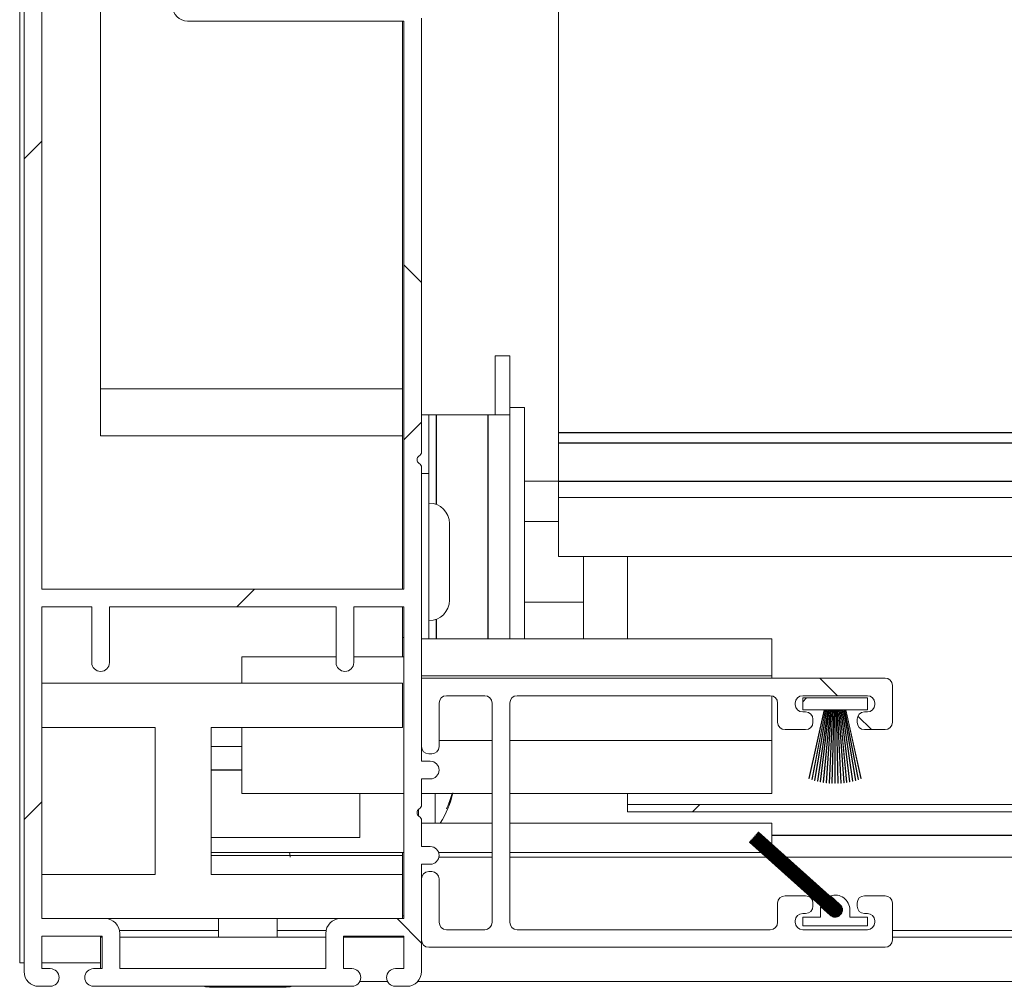
# Model space of a CAD drawing. Units: millimetres. Extents: x 0 to 614, y 0 to 420.
# Drawn here: x 188 to 194, y 371 to 377 of the extents above; entities that cross this region are included whole.
import ezdxf

# ---------------------------------------------------------------- set-up
doc = ezdxf.new("R2010")
doc.units = ezdxf.units.MM
doc.linetypes.add('SLD-Plná', pattern=[0])
doc.layers.add('OBRYS', color=7, linetype='SLD-Plná', lineweight=15)
doc.layers.add('SRAFY', color=2, linetype='Continuous')

msp = doc.modelspace()

# ---------------------------------------------------------------- hatches: boundary and pattern name
at = {"layer": 'SRAFY'}
h = msp.add_hatch(dxfattribs=at)
h.set_pattern_fill('ANSI38', color=256, style=0)
edge = h.paths.add_edge_path(flags=0)
edge.add_arc((190.2585, 370.7199), 0.1, 270, 360)
edge.add_line((190.3585, 370.7199), (190.3585, 371.4499))
edge.add_line((190.3585, 371.4499), (190.4185, 371.4499))
edge.add_arc((190.4185, 371.5099), 0.06, 270, 450)
edge.add_line((190.4185, 371.5699), (190.3585, 371.5699))
edge.add_line((190.3585, 371.5699), (190.3585, 371.7479))
edge.add_arc((190.3285, 371.7479), 0.03, 0, 60)
edge.add_arc((190.3585, 371.7999), 0.03, 120, 240, ccw=False)
edge.add_arc((190.3285, 371.8518), 0.03, 300, 360)
edge.add_line((190.3585, 371.8518), (190.3585, 372.0299))
edge.add_line((190.3585, 372.0299), (190.4185, 372.0299))
edge.add_arc((190.4185, 372.0899), 0.06, 270, 450)
edge.add_line((190.4185, 372.1499), (190.3585, 372.1499))
edge.add_line((190.3585, 372.1499), (190.3585, 374.1479))
edge.add_arc((190.3285, 374.1479), 0.03, 0, 60)
edge.add_arc((190.3585, 374.1999), 0.03, 120, 240, ccw=False)
edge.add_arc((190.3285, 374.2518), 0.03, 300, 360)
edge.add_line((190.3585, 374.2518), (190.3585, 377.1999))
edge.add_arc((190.2585, 377.1999), 0.1, 0, 90)
edge.add_line((190.2585, 377.2999), (189.4605, 377.2999))
edge.add_arc((189.4605, 377.2699), 0.03, 90, 150)
edge.add_arc((189.4085, 377.2999), 0.03, 210, 330, ccw=False)
edge.add_arc((189.3566, 377.2699), 0.03, 30, 90)
edge.add_line((189.3566, 377.2999), (188.7885, 377.2999))
edge.add_line((188.7885, 377.2999), (188.7885, 378.0979))
edge.add_arc((188.7585, 378.0979), 0.03, 0, 60)
edge.add_arc((188.7885, 378.1499), 0.03, 120, 240, ccw=False)
edge.add_arc((188.7585, 378.2018), 0.03, 300, 360)
edge.add_line((188.7885, 378.2018), (188.7885, 378.9999))
edge.add_arc((188.6885, 378.9999), 0.1, 0, 90)
edge.add_line((188.6885, 379.0999), (187.7585, 379.0999))
edge.add_arc((187.7585, 378.9999), 0.1, 90, 180)
edge.add_line((187.6585, 378.9999), (187.6585, 370.7199))
edge.add_arc((187.7585, 370.7199), 0.1, 180, 270)
edge.add_line((187.7585, 370.6199), (187.836, 370.6199))
edge.add_arc((187.836, 370.6799), 0.06, 270, 450)
edge.add_line((187.836, 370.7399), (187.7785, 370.7399))
edge.add_line((187.7785, 370.7399), (187.7785, 370.9599))
edge.add_line((187.7785, 370.9599), (188.1885, 370.9599))
edge.add_line((188.1885, 370.9599), (188.1885, 370.7399))
edge.add_line((188.1885, 370.7399), (188.131, 370.7399))
edge.add_arc((188.131, 370.6799), 0.06, 90, 270)
edge.add_line((188.131, 370.6199), (189.886, 370.6199))
edge.add_arc((189.886, 370.6799), 0.06, 270, 450)
edge.add_line((189.886, 370.7399), (189.8285, 370.7399))
edge.add_line((189.8285, 370.7399), (189.8285, 370.9599))
edge.add_line((189.8285, 370.9599), (190.2385, 370.9599))
edge.add_line((190.2385, 370.9599), (190.2385, 370.7399))
edge.add_line((190.2385, 370.7399), (190.181, 370.7399))
edge.add_arc((190.181, 370.6799), 0.06, 90, 270)
edge.add_line((190.181, 370.6199), (190.2585, 370.6199))
edge = h.paths.add_edge_path(flags=0)
edge.add_line((189.7785, 373.1999), (189.7785, 372.8199))
edge.add_arc((189.8385, 372.8199), 0.06, 180, 360)
edge.add_line((189.8985, 372.8199), (189.8985, 373.1999))
edge.add_line((189.8985, 373.1999), (190.2385, 373.1999))
edge.add_line((190.2385, 373.1999), (190.2385, 371.0799))
edge.add_line((190.2385, 371.0799), (189.8085, 371.0799))
edge.add_arc((189.8085, 370.9799), 0.1, 90, 180)
edge.add_line((189.7085, 370.9799), (189.7085, 370.7399))
edge.add_line((189.7085, 370.7399), (188.3085, 370.7399))
edge.add_line((188.3085, 370.7399), (188.3085, 370.9799))
edge.add_arc((188.2085, 370.9799), 0.1, 0, 90)
edge.add_line((188.2085, 371.0799), (187.7785, 371.0799))
edge.add_line((187.7785, 371.0799), (187.7785, 373.1999))
edge.add_line((187.7785, 373.1999), (188.1185, 373.1999))
edge.add_line((188.1185, 373.1999), (188.1185, 372.8199))
edge.add_arc((188.1785, 372.8199), 0.06, 180, 360)
edge.add_line((188.2385, 372.8199), (188.2385, 373.1999))
edge.add_line((188.2385, 373.1999), (189.7785, 373.1999))
edge = h.paths.add_edge_path(flags=0)
edge.add_line((188.7685, 377.1799), (190.2385, 377.1799))
edge.add_line((190.2385, 377.1799), (190.2385, 373.3199))
edge.add_line((190.2385, 373.3199), (187.7785, 373.3199))
edge.add_line((187.7785, 373.3199), (187.7785, 378.9799))
edge.add_line((187.7785, 378.9799), (188.6685, 378.9799))
edge.add_line((188.6685, 378.9799), (188.6685, 377.2799))
edge.add_arc((188.7685, 377.2799), 0.1, 180, 270)
h = msp.add_hatch(dxfattribs=at)
h.set_pattern_fill('ANSI34', color=256, angle=90, style=0)
edge = h.paths.add_edge_path(flags=0)
edge.add_line((193.0185, 372.4149), (193.0185, 372.4349))
edge.add_arc((192.9685, 372.4349), 0.05, 0, 90)
edge.add_line((192.9685, 372.4849), (192.9485, 372.4849))
edge.add_arc((192.9485, 372.5349), 0.05, 180, 270, ccw=False)
edge.add_line((192.8985, 372.5349), (192.8985, 372.5449))
edge.add_arc((192.9485, 372.5449), 0.05, 90, 180, ccw=False)
edge.add_line((192.9485, 372.5949), (193.3885, 372.5949))
edge.add_arc((193.3885, 372.5449), 0.05, 0, 90, ccw=False)
edge.add_line((193.4385, 372.5449), (193.4385, 372.5349))
edge.add_arc((193.3885, 372.5349), 0.05, 270, 360, ccw=False)
edge.add_line((193.3885, 372.4849), (193.3685, 372.4849))
edge.add_arc((193.3685, 372.4349), 0.05, 90, 180)
edge.add_line((193.3185, 372.4349), (193.3185, 372.4149))
edge.add_arc((193.3685, 372.4149), 0.05, 180, 270)
edge.add_line((193.3685, 372.3649), (193.5085, 372.3649))
edge.add_arc((193.5085, 372.4149), 0.05, 270, 360)
edge.add_line((193.5585, 372.4149), (193.5585, 372.6649))
edge.add_arc((193.5085, 372.6649), 0.05, 0, 90)
edge.add_line((193.5085, 372.7149), (190.3585, 372.7149))
edge.add_line((190.3585, 372.7149), (190.3585, 372.2499))
edge.add_arc((190.4085, 372.2499), 0.05, 180, 270)
edge.add_line((190.4085, 372.1999), (190.4285, 372.1999))
edge.add_arc((190.4285, 372.2499), 0.05, 270, 360)
edge.add_line((190.4785, 372.2499), (190.4785, 372.5449))
edge.add_arc((190.5285, 372.5449), 0.05, 90, 180, ccw=False)
edge.add_line((190.5285, 372.5949), (190.7885, 372.5949))
edge.add_arc((190.7885, 372.5449), 0.05, 0, 90, ccw=False)
edge.add_line((190.8385, 372.5449), (190.8385, 371.0549))
edge.add_arc((190.7885, 371.0549), 0.05, 270, 360, ccw=False)
edge.add_line((190.7885, 371.0049), (190.5285, 371.0049))
edge.add_arc((190.5285, 371.0549), 0.05, 180, 270, ccw=False)
edge.add_line((190.4785, 371.0549), (190.4785, 371.3499))
edge.add_arc((190.4285, 371.3499), 0.05, 0, 90)
edge.add_line((190.4285, 371.3999), (190.4085, 371.3999))
edge.add_arc((190.4085, 371.3499), 0.05, 90, 180)
edge.add_line((190.3585, 371.3499), (190.3585, 370.9349))
edge.add_arc((190.4085, 370.9349), 0.05, 180, 270)
edge.add_line((190.4085, 370.8849), (193.5085, 370.8849))
edge.add_arc((193.5085, 370.9349), 0.05, 270, 360)
edge.add_line((193.5585, 370.9349), (193.5585, 371.1849))
edge.add_arc((193.5085, 371.1849), 0.05, 0, 90)
edge.add_line((193.5085, 371.2349), (193.3685, 371.2349))
edge.add_arc((193.3685, 371.1849), 0.05, 90, 180)
edge.add_line((193.3185, 371.1849), (193.3185, 371.1649))
edge.add_arc((193.3685, 371.1649), 0.05, 180, 270)
edge.add_line((193.3685, 371.1149), (193.3885, 371.1149))
edge.add_arc((193.3885, 371.0649), 0.05, 0, 90, ccw=False)
edge.add_line((193.4385, 371.0649), (193.4385, 371.0549))
edge.add_arc((193.3885, 371.0549), 0.05, 270, 360, ccw=False)
edge.add_line((193.3885, 371.0049), (192.9485, 371.0049))
edge.add_arc((192.9485, 371.0549), 0.05, 180, 270, ccw=False)
edge.add_line((192.8985, 371.0549), (192.8985, 371.0649))
edge.add_arc((192.9485, 371.0649), 0.05, 90, 180, ccw=False)
edge.add_line((192.9485, 371.1149), (192.9685, 371.1149))
edge.add_arc((192.9685, 371.1649), 0.05, 270, 360)
edge.add_line((193.0185, 371.1649), (193.0185, 371.1849))
edge.add_arc((192.9685, 371.1849), 0.05, 0, 90)
edge.add_line((192.9685, 371.2349), (192.8285, 371.2349))
edge.add_arc((192.8285, 371.1849), 0.05, 90, 180)
edge.add_line((192.7785, 371.1849), (192.7785, 371.0549))
edge.add_arc((192.7285, 371.0549), 0.05, 270, 360, ccw=False)
edge.add_line((192.7285, 371.0049), (191.0085, 371.0049))
edge.add_arc((191.0085, 371.0549), 0.05, 180, 270, ccw=False)
edge.add_line((190.9585, 371.0549), (190.9585, 372.5449))
edge.add_arc((191.0085, 372.5449), 0.05, 90, 180, ccw=False)
edge.add_line((191.0085, 372.5949), (192.7285, 372.5949))
edge.add_arc((192.7285, 372.5449), 0.05, 0, 90, ccw=False)
edge.add_line((192.7785, 372.5449), (192.7785, 372.4149))
edge.add_arc((192.8285, 372.4149), 0.05, 180, 270)
edge.add_line((192.8285, 372.3649), (192.9685, 372.3649))
edge.add_arc((192.9685, 372.4149), 0.05, 270, 360)
h = msp.add_hatch(dxfattribs=at)
h.set_pattern_fill('ANSI31', color=256, style=0)
h.paths.add_polyline_path([(193.1875, 372.0002), (193.1895, 372.0003), (193.1777, 372.4999), (193.1838, 372.4999), (193.2075, 372.0014), (193.2095, 372.0015), (193.1858, 372.4999), (193.1919, 372.4999), (193.2274, 372.0034), (193.2294, 372.0035), (193.1939, 372.4999), (193.2, 372.4999), (193.2472, 372.0062), (193.2492, 372.0064), (193.202, 372.4999), (193.2082, 372.4999), (193.2669, 372.0097), (193.2689, 372.01), (193.2102, 372.4999), (193.2163, 372.4999), (193.2864, 372.0141), (193.2884, 372.0143), (193.2183, 372.4999), (193.2254, 372.4999), (193.3067, 372.0193), (193.3087, 372.0197), (193.2275, 372.4999), (193.2326, 372.4999), (193.3248, 372.0251), (193.3268, 372.0254), (193.2346, 372.4999), (193.2407, 372.4999), (193.3437, 372.0317), (193.3457, 372.0321), (193.2427, 372.4999), (193.3885, 372.4999), (193.3885, 372.5799), (192.9485, 372.5799), (192.9485, 372.4999), (193.0943, 372.4999), (192.9914, 372.0321), (192.9934, 372.0317), (193.0964, 372.4999), (193.1025, 372.4999), (193.0103, 372.0254), (193.0122, 372.0251), (193.1045, 372.4999), (193.1096, 372.4999), (193.0284, 372.0197), (193.0303, 372.0193), (193.1116, 372.4999), (193.1187, 372.4999), (193.0487, 372.0143), (193.0507, 372.0141), (193.1208, 372.4999), (193.1269, 372.4999), (193.0682, 372.01), (193.0702, 372.0097), (193.1289, 372.4999), (193.135, 372.4999), (193.0879, 372.0064), (193.0899, 372.0062), (193.137, 372.4999), (193.1431, 372.4999), (193.1077, 372.0035), (193.1097, 372.0034), (193.1451, 372.4999), (193.1513, 372.4999), (193.1276, 372.0015), (193.1296, 372.0014), (193.1533, 372.4999), (193.1594, 372.4999), (193.1475, 372.0003), (193.1495, 372.0002), (193.1614, 372.4999), (193.1675, 372.4999), (193.1675, 371.9999), (193.1695, 371.9999), (193.1695, 372.4999), (193.1757, 372.4999)], flags=0)
h = msp.add_hatch(dxfattribs=at)
h.set_pattern_fill('ANSI31', color=256, style=0)
h.paths.add_polyline_path([(397.9985, 371.8549), (191.7585, 371.8549), (191.7585, 371.8049), (397.9985, 371.8049)], flags=0)
h = msp.add_hatch(dxfattribs=at)
h.set_pattern_fill('ANSI31', color=256, style=0)
edge = h.paths.add_edge_path(flags=0)
edge.add_line((192.6282, 371.6458), (192.6269, 371.6443))
edge.add_line((192.6269, 371.6443), (193.2136, 371.1183))
edge.add_arc((193.1685, 371.1399), 0.05, 330.83225, 334.38342, ccw=False)
edge.add_line((193.2122, 371.1155), (192.6249, 371.642))
edge.add_line((192.6249, 371.642), (192.6235, 371.6405))
edge.add_line((192.6235, 371.6405), (193.2112, 371.1137))
edge.add_arc((193.1685, 371.1399), 0.05, 325.01531, 328.49297, ccw=False)
edge.add_line((193.2095, 371.1112), (192.6215, 371.6383))
edge.add_line((192.6215, 371.6383), (192.6202, 371.6368))
edge.add_line((192.6202, 371.6368), (193.2083, 371.1096))
edge.add_arc((193.1685, 371.1399), 0.05, 319.2692, 322.71178, ccw=False)
edge.add_line((193.2064, 371.1072), (192.6182, 371.6346))
edge.add_line((192.6182, 371.6346), (192.6169, 371.6331))
edge.add_line((192.6169, 371.6331), (193.2051, 371.1058))
edge.add_arc((193.1685, 371.1399), 0.05, 313.53465, 316.97722, ccw=False)
edge.add_line((193.203, 371.1036), (192.6149, 371.6309))
edge.add_line((192.6149, 371.6309), (192.6135, 371.6294))
edge.add_line((192.6135, 371.6294), (193.2015, 371.1023))
edge.add_arc((193.1685, 371.1399), 0.05, 307.75345, 311.23111, ccw=False)
edge.add_line((193.1991, 371.1003), (192.6115, 371.6271))
edge.add_line((192.6115, 371.6271), (192.6102, 371.6257))
edge.add_line((192.6102, 371.6257), (193.1975, 371.0991))
edge.add_arc((193.1685, 371.1399), 0.05, 301.86301, 305.41418, ccw=False)
edge.add_line((193.1949, 371.0974), (192.6082, 371.6234))
edge.add_line((192.6082, 371.6234), (192.6069, 371.6219))
edge.add_line((192.6069, 371.6219), (193.1931, 371.0963))
edge.add_arc((193.1685, 371.1399), 0.05, 295.78953, 299.46029, ccw=False)
edge.add_line((193.1903, 371.0949), (192.6049, 371.6197))
edge.add_line((192.6049, 371.6197), (192.6035, 371.6182))
edge.add_line((192.6035, 371.6182), (193.1883, 371.0939))
edge.add_arc((193.1685, 371.1399), 0.05, 289.43781, 293.28862, ccw=False)
edge.add_line((193.1852, 371.0927), (192.6015, 371.616))
edge.add_line((192.6015, 371.616), (192.6002, 371.6145))
edge.add_line((192.6002, 371.6145), (193.183, 371.092))
edge.add_arc((193.1685, 371.1399), 0.05, 282.67267, 286.79096, ccw=False)
edge.add_line((193.1795, 371.0911), (192.5982, 371.6122))
edge.add_line((192.5982, 371.6122), (192.5968, 371.6108))
edge.add_line((192.5968, 371.6108), (193.177, 371.0906))
edge.add_arc((193.1685, 371.1399), 0.05, 275.27957, 279.80708, ccw=False)
edge.add_line((193.1731, 371.0901), (192.5948, 371.6085))
edge.add_line((192.5948, 371.6085), (192.5935, 371.607))
edge.add_line((192.5935, 371.607), (193.1703, 371.0899))
edge.add_arc((193.1685, 371.1399), 0.05, 266.86264, 272.06873, ccw=False)
edge.add_line((193.1658, 371.0899), (192.5915, 371.6048))
edge.add_line((192.5915, 371.6048), (192.5902, 371.6033))
edge.add_line((192.5902, 371.6033), (193.1625, 371.0902))
edge.add_arc((193.1685, 371.1399), 0.05, 256.48085, 263.03842, ccw=False)
edge.add_line((193.1568, 371.0913), (192.5882, 371.6011))
edge.add_line((192.5882, 371.6011), (192.5868, 371.5996))
edge.add_line((192.5868, 371.5996), (193.1524, 371.0925))
edge.add_arc((193.1685, 371.1399), 0.05, 228.12321, 251.19713, ccw=False)
edge.add_line((193.1351, 371.1026), (193.0707, 371.1605))
edge.add_arc((193.1685, 371.1399), 0.1, 168.12321, 180)
edge.add_line((193.0685, 371.1399), (193.0685, 371.0899))
edge.add_line((193.0685, 371.0899), (192.9485, 371.0899))
edge.add_line((192.9485, 371.0899), (192.9485, 371.0299))
edge.add_line((192.9485, 371.0299), (193.3885, 371.0299))
edge.add_line((193.3885, 371.0299), (193.3885, 371.0899))
edge.add_line((193.3885, 371.0899), (193.2685, 371.0899))
edge.add_line((193.2685, 371.0899), (193.2685, 371.1399))
edge.add_arc((193.1685, 371.1399), 0.1, 0, 108.12321)
edge.add_line((193.1374, 371.2349), (193.2019, 371.1771))
edge.add_arc((193.1685, 371.1399), 0.05, 25.04929, 48.12321, ccw=False)
edge.add_line((193.2138, 371.161), (192.6482, 371.6681))
edge.add_line((192.6482, 371.6681), (192.6469, 371.6666))
edge.add_line((192.6469, 371.6666), (193.2156, 371.1568))
edge.add_arc((193.1685, 371.1399), 0.05, 13.20801, 19.76558, ccw=False)
edge.add_line((193.2172, 371.1513), (192.6449, 371.6644))
edge.add_line((192.6449, 371.6644), (192.6436, 371.6629))
edge.add_line((192.6436, 371.6629), (193.2179, 371.148))
edge.add_arc((193.1685, 371.1399), 0.05, 4.17769, 9.38379, ccw=False)
edge.add_line((193.2184, 371.1435), (192.6416, 371.6606))
edge.add_line((192.6416, 371.6606), (192.6402, 371.6592))
edge.add_line((192.6402, 371.6592), (193.2185, 371.1407))
edge.add_arc((193.1685, 371.1399), 0.05, -3.56065, 0.96686, ccw=False)
edge.add_line((193.2184, 371.1368), (192.6382, 371.6569))
edge.add_line((192.6382, 371.6569), (192.6369, 371.6554))
edge.add_line((192.6369, 371.6554), (193.2182, 371.1343))
edge.add_arc((193.1685, 371.1399), 0.05, 349.45546, 353.57375, ccw=False)
edge.add_line((193.2177, 371.1307), (192.6349, 371.6532))
edge.add_line((192.6349, 371.6532), (192.6336, 371.6517))
edge.add_line((192.6336, 371.6517), (193.2172, 371.1285))
edge.add_arc((193.1685, 371.1399), 0.05, 342.9578, 346.80861, ccw=False)
edge.add_line((193.2163, 371.1252), (192.6316, 371.6495))
edge.add_line((192.6316, 371.6495), (192.6302, 371.648))
edge.add_line((192.6302, 371.648), (193.2156, 371.1231))
edge.add_arc((193.1685, 371.1399), 0.05, 336.78614, 340.45689, ccw=False)
edge.add_line((193.2145, 371.1202), (192.6282, 371.6458))

# ---------------------------------------------------------------- linework, layer by layer
at = {"color": 7, "linetype": 'SLD-Plná'}
for p, q in [((190.4585, 374.5049), (190.4585, 373.8956)), ((190.8085, 374.5049), (190.8085, 372.9827)), ((398.1685, 374.3815), (191.2885, 374.3815)), ((398.1685, 374.312), (191.2885, 374.312)), ((206.1885, 374.0518), (191.2885, 374.0518)), ((190.4585, 373.1141), (190.4585, 372.9827)), ((188.9285, 372.0919), (189.1385, 372.0919)), ((192.7385, 371.6482), (396.7185, 371.6482))]:
    msp.add_line(p, q, dxfattribs=at)
at = {"layer": 'OBRYS'}
for p, q in [((187.6285, 370.7799), (187.6285, 382.1799)), ((187.6585, 370.7199), (187.6585, 378.9999)), ((187.7785, 373.3199), (187.7785, 378.9799)), ((188.1785, 374.361), (188.1785, 378.0506)), ((191.2885, 377.7212), (191.2885, 374.3815)), ((188.7685, 377.1799), (190.2385, 377.1799)), ((190.2285, 377.1799), (190.2285, 374.6799)), ((190.2385, 377.1799), (190.2385, 373.3199)), ((190.3585, 377.1999), (190.3585, 374.2518)), ((190.8585, 374.9049), (190.9585, 374.9049)), ((190.8585, 374.9049), (190.8585, 374.5049)), ((190.9585, 374.9049), (190.9585, 374.5049)), ((190.2285, 374.6799), (188.1785, 374.6799)), ((190.2285, 374.361), (190.2285, 374.6799)), ((190.3585, 374.5049), (190.4085, 374.5049)), ((190.4085, 374.5049), (190.4085, 374.1049)), ((190.4085, 374.5049), (190.4585, 374.5049)), ((190.4585, 374.5049), (190.8085, 374.5049)), ((190.8085, 374.5049), (190.9585, 374.5049)), ((191.0585, 374.5549), (190.9585, 374.5549)), ((190.9585, 374.5049), (190.9585, 373.9521)), ((191.0585, 374.5549), (191.0585, 372.9827)), ((191.2885, 374.3815), (191.2885, 374.312)), ((190.2285, 374.361), (188.1785, 374.361)), ((190.2285, 373.3199), (190.2285, 374.361)), ((191.2885, 374.312), (191.2885, 374.0518)), ((190.3585, 374.1479), (190.3585, 372.1499)), ((190.4085, 374.1049), (190.3585, 374.1049)), ((190.4085, 374.1049), (190.4085, 372.9827)), ((191.0585, 374.0534), (191.2885, 374.0534)), ((191.2885, 374.0518), (191.2885, 373.9424)), ((190.9585, 373.9521), (190.9585, 373.0577)), ((206.1885, 373.9424), (191.2885, 373.9424)), ((191.2885, 373.9424), (191.2885, 373.5424)), ((190.5485, 373.2449), (190.5485, 373.7649)), ((191.0585, 373.7791), (191.2885, 373.7791)), ((191.2885, 373.5424), (206.1885, 373.5424)), ((191.4585, 372.9827), (191.4585, 373.5424)), ((191.7585, 373.5424), (191.7585, 372.9827)), ((190.2385, 373.3199), (187.7785, 373.3199)), ((191.0585, 373.2306), (191.4585, 373.2306)), ((187.7785, 371.0799), (187.7785, 373.1999)), ((187.7785, 373.1999), (188.1185, 373.1999)), ((188.1185, 373.1999), (188.1185, 372.8199)), ((188.2385, 373.1999), (189.7785, 373.1999)), ((188.2385, 372.8199), (188.2385, 373.1999)), ((189.7785, 373.1999), (189.7785, 372.8199)), ((189.8985, 373.1999), (190.2385, 373.1999)), ((189.8985, 372.8199), (189.8985, 373.1999)), ((190.2285, 372.8599), (190.2285, 373.1999)), ((190.2385, 373.1999), (190.2385, 371.0799)), ((190.9585, 373.0577), (190.9585, 372.9827)), ((190.2285, 372.9899), (190.2385, 372.9899)), ((192.7385, 372.9827), (190.3585, 372.9827)), ((192.7385, 372.7299), (192.7385, 372.9827)), ((189.1385, 372.8599), (189.1385, 372.6799)), ((189.1385, 372.8599), (189.7785, 372.8599)), ((189.8985, 372.8599), (190.2385, 372.8599)), ((192.7385, 372.7299), (190.3585, 372.7299)), ((190.3585, 372.7149), (193.5085, 372.7149)), ((190.3585, 372.2499), (190.3585, 372.7149)), ((192.7385, 372.7149), (192.7385, 372.7299)), ((187.7785, 372.6799), (190.2285, 372.6799)), ((190.2285, 372.6799), (190.2285, 372.3799)), ((193.5585, 372.6649), (193.5585, 372.4149)), ((190.7885, 372.5949), (190.5285, 372.5949)), ((192.7285, 372.5949), (191.0085, 372.5949)), ((192.7385, 372.2899), (192.7385, 372.5939)), ((193.3885, 372.5949), (192.9485, 372.5949)), ((192.9485, 372.5799), (192.9485, 372.4999)), ((193.3885, 372.5799), (192.9485, 372.5799)), ((193.3885, 372.4999), (193.3885, 372.5799)), ((190.4785, 372.5449), (190.4785, 372.2499)), ((190.8385, 371.0549), (190.8385, 372.5449)), ((190.9585, 372.5449), (190.9585, 371.0549)), ((192.7785, 372.4149), (192.7785, 372.5449)), ((192.8985, 372.5449), (192.8985, 372.5349)), ((192.9485, 372.4999), (193.0943, 372.4999)), ((192.9914, 372.0321), (193.0943, 372.4999)), ((192.9934, 372.0317), (193.0964, 372.4999)), ((193.0103, 372.0254), (193.1025, 372.4999)), ((193.0122, 372.0251), (193.1045, 372.4999)), ((193.0284, 372.0197), (193.1096, 372.4999)), ((193.0303, 372.0193), (193.1116, 372.4999)), ((193.0487, 372.0143), (193.1187, 372.4999)), ((193.0507, 372.0141), (193.1208, 372.4999)), ((193.0682, 372.01), (193.1269, 372.4999)), ((193.0702, 372.0097), (193.1289, 372.4999)), ((193.0879, 372.0064), (193.135, 372.4999)), ((193.0899, 372.0062), (193.137, 372.4999)), ((193.0964, 372.4999), (193.1025, 372.4999)), ((193.1045, 372.4999), (193.1096, 372.4999)), ((193.1077, 372.0035), (193.1431, 372.4999)), ((193.1097, 372.0034), (193.1451, 372.4999)), ((193.1116, 372.4999), (193.1187, 372.4999)), ((193.1208, 372.4999), (193.1269, 372.4999)), ((193.1276, 372.0015), (193.1513, 372.4999)), ((193.1289, 372.4999), (193.135, 372.4999)), ((193.1296, 372.0014), (193.1533, 372.4999)), ((193.137, 372.4999), (193.1431, 372.4999)), ((193.1451, 372.4999), (193.1513, 372.4999)), ((193.1475, 372.0003), (193.1594, 372.4999)), ((193.1495, 372.0002), (193.1614, 372.4999)), ((193.1533, 372.4999), (193.1594, 372.4999)), ((193.1614, 372.4999), (193.1675, 372.4999)), ((193.1675, 371.9999), (193.1675, 372.4999)), ((193.1695, 372.4999), (193.1757, 372.4999)), ((193.1695, 371.9999), (193.1695, 372.4999)), ((193.1875, 372.0002), (193.1757, 372.4999)), ((193.1777, 372.4999), (193.1838, 372.4999)), ((193.1895, 372.0003), (193.1777, 372.4999)), ((193.2075, 372.0014), (193.1838, 372.4999)), ((193.1858, 372.4999), (193.1919, 372.4999)), ((193.2095, 372.0015), (193.1858, 372.4999)), ((193.2274, 372.0034), (193.1919, 372.4999)), ((193.1939, 372.4999), (193.2, 372.4999)), ((193.2294, 372.0035), (193.1939, 372.4999)), ((193.2472, 372.0062), (193.2, 372.4999)), ((193.202, 372.4999), (193.2082, 372.4999)), ((193.2492, 372.0064), (193.202, 372.4999)), ((193.2669, 372.0097), (193.2082, 372.4999)), ((193.2102, 372.4999), (193.2163, 372.4999)), ((193.2689, 372.01), (193.2102, 372.4999)), ((193.2864, 372.0141), (193.2163, 372.4999)), ((193.2183, 372.4999), (193.2254, 372.4999)), ((193.2884, 372.0143), (193.2183, 372.4999)), ((193.3067, 372.0193), (193.2254, 372.4999)), ((193.2275, 372.4999), (193.2326, 372.4999)), ((193.3087, 372.0197), (193.2275, 372.4999)), ((193.3248, 372.0251), (193.2326, 372.4999)), ((193.2346, 372.4999), (193.2407, 372.4999)), ((193.3268, 372.0254), (193.2346, 372.4999)), ((193.3437, 372.0317), (193.2407, 372.4999)), ((193.2427, 372.4999), (193.3885, 372.4999)), ((193.3457, 372.0321), (193.2427, 372.4999)), ((193.4385, 372.5349), (193.4385, 372.5449)), ((192.9485, 372.4849), (192.9685, 372.4849)), ((193.0185, 372.4349), (193.0185, 372.4149)), ((193.3185, 372.4149), (193.3185, 372.4349)), ((193.3685, 372.4849), (193.3885, 372.4849)), ((188.5485, 372.3799), (187.7785, 372.3799)), ((188.5485, 371.3799), (188.5485, 372.3799)), ((190.2285, 372.3799), (188.9285, 372.3799)), ((188.9285, 372.3799), (188.9285, 371.3799)), ((189.1385, 372.3799), (189.1385, 371.9299)), ((192.9685, 372.3649), (192.8285, 372.3649)), ((193.5085, 372.3649), (193.3685, 372.3649)), ((189.1385, 372.2499), (188.9285, 372.2499)), ((190.8385, 372.2899), (190.4785, 372.2899)), ((192.7385, 372.2899), (190.9585, 372.2899)), ((192.7385, 371.9299), (192.7385, 372.2899)), ((190.4285, 372.1999), (190.4085, 372.1999)), ((190.3585, 372.1499), (190.4185, 372.1499)), ((190.4185, 372.0299), (190.3585, 372.0299)), ((190.3585, 372.0299), (190.3585, 371.8518)), ((192.9914, 372.0321), (192.9934, 372.0317)), ((193.0103, 372.0254), (193.0122, 372.0251)), ((193.3268, 372.0254), (193.3248, 372.0251)), ((193.3457, 372.0321), (193.3437, 372.0317)), ((193.0284, 372.0197), (193.0303, 372.0193)), ((193.0487, 372.0143), (193.0507, 372.0141)), ((193.0682, 372.01), (193.0702, 372.0097)), ((193.0879, 372.0064), (193.0899, 372.0062)), ((193.1077, 372.0035), (193.1097, 372.0034)), ((193.1276, 372.0015), (193.1296, 372.0014)), ((193.1475, 372.0003), (193.1495, 372.0002)), ((193.1695, 371.9999), (193.1675, 371.9999)), ((193.1895, 372.0003), (193.1875, 372.0002)), ((193.2095, 372.0015), (193.2075, 372.0014)), ((193.2294, 372.0035), (193.2274, 372.0034)), ((193.2492, 372.0064), (193.2472, 372.0062)), ((193.2689, 372.01), (193.2669, 372.0097)), ((193.2884, 372.0143), (193.2864, 372.0141)), ((193.3087, 372.0197), (193.3067, 372.0193)), ((189.1385, 371.9299), (190.2385, 371.9299)), ((189.9385, 371.6303), (189.9385, 371.9299)), ((190.8385, 371.9299), (190.3585, 371.9299)), ((190.4509, 371.9299), (190.4509, 371.7299)), ((192.7385, 371.9299), (190.9585, 371.9299)), ((191.7585, 371.9299), (191.7585, 371.8549)), ((191.7585, 371.8049), (191.7585, 371.8549)), ((191.7585, 371.8549), (397.9985, 371.8549)), ((190.3385, 371.7775), (190.3385, 371.8222)), ((397.9985, 371.8049), (191.7585, 371.8049)), ((190.3585, 371.7479), (190.3585, 371.5699)), ((190.8385, 371.7299), (190.3585, 371.7299)), ((192.7385, 371.7299), (190.9585, 371.7299)), ((192.7385, 371.5872), (192.7385, 371.7299)), ((188.9285, 371.6303), (189.9385, 371.6303)), ((192.6069, 371.6219), (192.6082, 371.6234)), ((192.6082, 371.6234), (193.1949, 371.0974)), ((192.6102, 371.6257), (192.6115, 371.6271)), ((192.6102, 371.6257), (193.1975, 371.0991)), ((192.6115, 371.6271), (193.1991, 371.1003)), ((192.6135, 371.6294), (192.6149, 371.6309)), ((192.6135, 371.6294), (193.2015, 371.1023)), ((192.6149, 371.6309), (193.203, 371.1036)), ((192.6169, 371.6331), (192.6182, 371.6346)), ((192.6169, 371.6331), (193.2051, 371.1058)), ((192.6182, 371.6346), (193.2064, 371.1072)), ((192.6202, 371.6368), (192.6215, 371.6383)), ((192.6202, 371.6368), (193.2083, 371.1096)), ((192.6215, 371.6383), (193.2095, 371.1112)), ((192.6235, 371.6405), (192.6249, 371.642)), ((192.6235, 371.6405), (193.2112, 371.1137)), ((192.6249, 371.642), (193.2122, 371.1155)), ((192.6269, 371.6443), (192.6282, 371.6458)), ((192.6269, 371.6443), (193.2136, 371.1183)), ((192.6282, 371.6458), (193.2145, 371.1202)), ((192.6302, 371.648), (192.6316, 371.6495)), ((192.6302, 371.648), (193.2156, 371.1231)), ((192.6316, 371.6495), (193.2163, 371.1252)), ((192.6336, 371.6517), (192.6349, 371.6532)), ((192.6336, 371.6517), (193.2172, 371.1285)), ((192.6349, 371.6532), (193.2177, 371.1307)), ((192.6369, 371.6554), (192.6382, 371.6569)), ((192.6369, 371.6554), (193.2182, 371.1343)), ((192.6382, 371.6569), (193.2184, 371.1368)), ((192.6402, 371.6592), (192.6416, 371.6606)), ((192.6402, 371.6592), (193.2185, 371.1407)), ((192.6416, 371.6606), (193.2184, 371.1435)), ((192.6436, 371.6629), (192.6449, 371.6644)), ((192.6436, 371.6629), (193.2179, 371.148)), ((192.6449, 371.6644), (193.2172, 371.1513)), ((192.6469, 371.6666), (192.6482, 371.6681)), ((192.6469, 371.6666), (193.2156, 371.1568)), ((192.6482, 371.6681), (193.2138, 371.161)), ((190.3585, 371.5699), (190.4185, 371.5699)), ((192.5868, 371.5996), (192.5882, 371.6011)), ((192.5868, 371.5996), (193.1524, 371.0925)), ((192.5882, 371.6011), (193.1568, 371.0913)), ((192.5902, 371.6033), (192.5915, 371.6048)), ((192.5902, 371.6033), (193.1625, 371.0902)), ((192.5915, 371.6048), (193.1658, 371.0899)), ((192.5935, 371.607), (192.5948, 371.6085)), ((192.5935, 371.607), (193.1703, 371.0899)), ((192.5948, 371.6085), (193.1731, 371.0901)), ((192.5968, 371.6108), (192.5982, 371.6122)), ((192.5968, 371.6108), (193.177, 371.0906)), ((192.5982, 371.6122), (193.1795, 371.0911)), ((192.6002, 371.6145), (192.6015, 371.616)), ((192.6002, 371.6145), (193.183, 371.092)), ((192.6015, 371.616), (193.1852, 371.0927)), ((192.6035, 371.6182), (192.6049, 371.6197)), ((192.6035, 371.6182), (193.1883, 371.0939)), ((192.6049, 371.6197), (193.1903, 371.0949)), ((192.6069, 371.6219), (193.1931, 371.0963)), ((192.7385, 371.5804), (192.7385, 371.5845)), ((192.7385, 371.5737), (192.7385, 371.5778)), ((192.7385, 371.567), (192.7385, 371.571)), ((192.7385, 371.5603), (192.7385, 371.5643)), ((192.7385, 371.5536), (192.7385, 371.5576)), ((188.9285, 371.5299), (189.9385, 371.5299)), ((190.2285, 371.5099), (188.9285, 371.5099)), ((190.2385, 371.5299), (189.9385, 371.5299)), ((190.2285, 371.5099), (190.2285, 371.5299)), ((190.2285, 371.3799), (190.2285, 371.5099)), ((190.8385, 371.5299), (190.4751, 371.5299)), ((190.4774, 371.4982), (190.8385, 371.4982)), ((192.6646, 371.5299), (190.9585, 371.5299)), ((190.9585, 371.4982), (192.7, 371.4982)), ((192.6721, 371.5299), (192.6676, 371.5299)), ((192.6796, 371.5299), (192.6751, 371.5299)), ((192.6871, 371.5299), (192.6826, 371.5299)), ((192.6946, 371.5299), (192.6901, 371.5299)), ((192.7021, 371.5299), (192.6976, 371.5299)), ((192.703, 371.4982), (192.7075, 371.4982)), ((192.7095, 371.5299), (192.705, 371.5299)), ((192.7105, 371.4982), (192.715, 371.4982)), ((192.717, 371.5299), (192.7125, 371.5299)), ((192.718, 371.4982), (192.7225, 371.4982)), ((192.7245, 371.5299), (192.72, 371.5299)), ((192.7254, 371.4982), (192.7299, 371.4982)), ((192.732, 371.5299), (192.7275, 371.5299)), ((192.7329, 371.4982), (192.7374, 371.4982)), ((192.7385, 371.5299), (192.735, 371.5299)), ((192.7385, 371.5469), (192.7385, 371.5509)), ((192.7385, 371.5401), (192.7385, 371.5442)), ((192.7385, 371.5334), (192.7385, 371.5375)), ((192.7385, 371.5299), (192.7385, 371.5307)), ((192.7404, 371.4982), (192.7449, 371.4982)), ((192.7479, 371.4982), (192.7524, 371.4982)), ((192.7554, 371.4982), (192.7599, 371.4982)), ((192.7629, 371.4982), (192.7674, 371.4982)), ((192.7704, 371.4982), (192.7749, 371.4982)), ((192.7779, 371.4982), (192.7824, 371.4982)), ((192.7854, 371.4982), (192.7899, 371.4982)), ((192.7929, 371.4982), (192.7974, 371.4982)), ((192.8003, 371.4982), (192.8048, 371.4982)), ((192.8078, 371.4982), (192.8123, 371.4982)), ((192.8153, 371.4982), (192.8198, 371.4982)), ((192.8228, 371.4982), (192.8273, 371.4982)), ((192.8303, 371.4982), (192.8348, 371.4982)), ((192.8378, 371.4982), (396.6193, 371.4982)), ((190.4185, 371.4499), (190.3585, 371.4499)), ((190.3585, 371.4499), (190.3585, 370.7199)), ((187.7785, 371.3799), (188.5485, 371.3799)), ((188.9285, 371.3799), (190.2285, 371.3799)), ((190.2285, 371.3799), (190.2285, 371.0799)), ((190.4085, 371.3999), (190.4285, 371.3999)), ((190.3585, 370.9349), (190.3585, 371.3499)), ((190.4785, 371.3499), (190.4785, 371.0549)), ((192.8285, 371.2349), (192.9685, 371.2349)), ((193.1374, 371.2349), (193.2019, 371.1771)), ((193.3685, 371.2349), (193.5085, 371.2349)), ((192.7785, 371.0549), (192.7785, 371.1849)), ((193.0185, 371.1849), (193.0185, 371.1649)), ((193.1351, 371.1026), (193.0707, 371.1605)), ((193.3185, 371.1649), (193.3185, 371.1849)), ((193.5585, 371.1849), (193.5585, 370.9349)), ((190.2385, 371.0999), (190.2285, 371.0999)), ((192.9685, 371.1149), (192.9485, 371.1149)), ((193.0685, 371.0899), (192.9485, 371.0899)), ((192.9485, 371.0899), (192.9485, 371.0299)), ((193.0685, 371.1399), (193.0685, 371.0899)), ((193.2685, 371.0899), (193.2685, 371.1399)), ((193.3885, 371.0899), (193.2685, 371.0899)), ((193.3885, 371.1149), (193.3685, 371.1149)), ((193.3885, 371.0299), (193.3885, 371.0899)), ((188.2085, 371.0799), (187.7785, 371.0799)), ((189.8085, 371.0799), (188.2085, 371.0799)), ((188.9785, 371.0799), (188.9785, 370.9532)), ((189.3785, 370.9532), (189.3785, 371.0799)), ((190.2385, 371.0799), (189.8085, 371.0799)), ((192.8985, 371.0649), (192.8985, 371.0549)), ((192.9485, 371.0299), (193.3885, 371.0299)), ((193.4385, 371.0549), (193.4385, 371.0649)), ((188.1885, 370.9599), (187.7785, 370.9599)), ((187.7785, 370.9599), (187.7785, 370.7399)), ((188.1785, 370.7799), (188.1785, 370.9599)), ((188.1885, 370.7399), (188.1885, 370.9599)), ((188.3068, 370.9982), (188.9785, 370.9982)), ((188.3085, 370.7399), (188.3085, 370.9799)), ((189.3785, 370.9982), (189.7102, 370.9982)), ((189.7085, 370.9799), (189.7085, 370.7399)), ((189.8285, 370.9599), (189.8285, 370.7399)), ((190.2385, 370.9599), (189.8285, 370.9599)), ((190.2385, 370.7399), (190.2385, 370.9599)), ((190.5285, 371.0049), (190.7885, 371.0049)), ((191.0085, 371.0049), (192.7285, 371.0049)), ((192.9485, 371.0049), (193.3885, 371.0049)), ((193.5585, 370.9982), (395.8985, 370.9982)), ((188.1785, 370.9532), (188.1885, 370.9532)), ((188.3085, 370.9532), (189.7085, 370.9532)), ((189.8285, 370.9532), (190.2385, 370.9532)), ((193.5585, 370.9532), (395.8985, 370.9532)), ((193.5085, 370.8849), (190.4085, 370.8849)), ((187.6285, 370.7799), (187.6585, 370.7799)), ((187.7785, 370.7799), (188.1785, 370.7799)), ((188.1785, 370.7399), (188.1785, 370.7799)), ((187.7785, 370.7399), (187.836, 370.7399)), ((188.131, 370.7399), (188.1885, 370.7399)), ((188.3085, 370.7399), (189.7085, 370.7399)), ((189.8285, 370.7399), (189.886, 370.7399)), ((190.181, 370.7399), (190.2385, 370.7399)), ((187.836, 370.6199), (187.7585, 370.6199)), ((189.886, 370.6199), (188.131, 370.6199)), ((189.9397, 370.6532), (190.1273, 370.6532)), ((190.2585, 370.6199), (190.181, 370.6199)), ((190.333, 370.6532), (399.124, 370.6532)), ((188.9185, 370.6132), (189.1785, 370.6132)), ((189.1785, 370.6132), (189.4385, 370.6132))]:
    msp.add_line(p, q, dxfattribs=at)
at = {"layer": 'OBRYS', "flags": 128}
for points in [[(189.4672, 371.4982), (189.4662, 371.5034), (189.461, 371.5299)], [(188.8757, 370.6199), (188.8912, 370.6158), (188.9185, 370.6132)], [(189.4385, 370.6132), (189.4658, 370.6158), (189.4814, 370.6199)]]:
    msp.add_lwpolyline(points, dxfattribs=at)
at = {"layer": 'OBRYS'}
for centre, radius, start, end in [((188.7685, 377.2799), 0.1, 180, 270), ((190.3285, 374.2518), 0.03, 300, 0), ((190.3585, 374.1999), 0.03, 120, 240), ((190.3285, 374.1479), 0.03, 0, 60), ((190.4085, 373.7649), 0.14, 0, 90), ((190.4085, 373.2449), 0.14, 270, 0), ((188.1785, 372.8199), 0.06, 180, 0), ((189.8385, 372.8199), 0.06, 180, 0), ((193.5085, 372.6649), 0.05, 0, 90), ((190.5285, 372.5449), 0.05, 90, 180), ((190.7885, 372.5449), 0.05, 0, 90), ((191.0085, 372.5449), 0.05, 90, 180), ((192.7285, 372.5449), 0.05, 0, 90), ((192.9485, 372.5449), 0.05, 90, 180), ((193.3885, 372.5449), 0.05, 0, 90), ((192.9485, 372.5349), 0.05, 180, 270), ((193.3885, 372.5349), 0.05, 270, 0), ((192.9685, 372.4349), 0.05, 0, 90), ((193.3685, 372.4349), 0.05, 90, 180), ((192.8285, 372.4149), 0.05, 180, 270), ((192.9685, 372.4149), 0.05, 270, 0), ((193.3685, 372.4149), 0.05, 180, 270), ((193.5085, 372.4149), 0.05, 270, 0), ((190.4085, 372.2499), 0.05, 180, 270), ((190.4285, 372.2499), 0.05, 270, 0), ((190.4185, 372.0899), 0.06, 270, 90), ((189.9385, 372.0799), 0.65, 327.42103, 347.19735), ((189.9726, 372.0911), 0.615, 334.45532, 344.80282), ((190.0797, 372.067), 0.5086, 331.69651, 344.35266), ((190.3585, 371.7999), 0.03, 120, 240), ((190.3285, 371.8518), 0.03, 300, 0), ((190.3285, 371.7479), 0.03, 0, 60), ((190.4185, 371.5099), 0.06, 270, 90), ((190.4085, 371.3499), 0.05, 90, 180), ((190.4285, 371.3499), 0.05, 0, 90), ((192.8285, 371.1849), 0.05, 90, 180), ((192.9685, 371.1849), 0.05, 0, 90), ((193.1685, 371.1399), 0.1, 0, 108.12321), ((193.3685, 371.1849), 0.05, 90, 180), ((193.5085, 371.1849), 0.05, 0, 90), ((192.9685, 371.1649), 0.05, 270, 0), ((193.1685, 371.1399), 0.1, 168.12321, 180), ((193.1685, 371.1399), 0.05, 25.04929, 48.12321), ((193.1685, 371.1399), 0.05, 13.20801, 19.76558), ((193.3685, 371.1649), 0.05, 180, 270), ((192.9485, 371.0649), 0.05, 90, 180), ((193.1685, 371.1399), 0.05, 228.12321, 251.19713), ((193.1685, 371.1399), 0.05, 256.48085, 263.03842), ((193.1685, 371.1399), 0.05, 266.86264, 272.06873), ((193.1685, 371.1399), 0.05, 275.27957, 279.80708), ((193.1685, 371.1399), 0.05, 282.67267, 286.79096), ((193.1685, 371.1399), 0.05, 289.43781, 293.28862), ((193.1685, 371.1399), 0.05, 295.78953, 299.46029), ((193.1685, 371.1399), 0.05, 301.86301, 305.41418), ((193.1685, 371.1399), 0.05, 307.75345, 311.23111), ((193.1685, 371.1399), 0.05, 313.53465, 316.97722), ((193.1685, 371.1399), 0.05, 319.2692, 322.71178), ((193.1685, 371.1399), 0.05, 325.01531, 328.49297), ((193.1685, 371.1399), 0.05, 330.83225, 334.38342), ((193.1685, 371.1399), 0.05, 336.78614, 340.45689), ((193.1685, 371.1399), 0.05, 342.9578, 346.80861), ((193.1685, 371.1399), 0.05, 349.45546, 353.57375), ((193.1685, 371.1399), 0.05, 4.17769, 9.38379), ((193.1685, 371.1399), 0.05, 356.43935, 0.96686), ((193.3885, 371.0649), 0.05, 0, 90), ((188.2085, 370.9799), 0.1, 0, 90), ((189.8085, 370.9799), 0.1, 90, 180), ((190.5285, 371.0549), 0.05, 180, 270), ((190.7885, 371.0549), 0.05, 270, 0), ((191.0085, 371.0549), 0.05, 180, 270), ((192.7285, 371.0549), 0.05, 270, 0), ((192.9485, 371.0549), 0.05, 180, 270), ((193.3885, 371.0549), 0.05, 270, 0), ((190.4085, 370.9349), 0.05, 180, 270), ((193.5085, 370.9349), 0.05, 270, 0), ((187.7585, 370.7199), 0.1, 180, 270), ((187.836, 370.6799), 0.06, 270, 90), ((188.131, 370.6799), 0.06, 90, 270), ((189.886, 370.6799), 0.06, 270, 90), ((190.181, 370.6799), 0.06, 90, 270), ((190.2585, 370.7199), 0.1, 270, 0)]:
    msp.add_arc(centre, radius, start, end, dxfattribs=at)

doc.saveas('drawing.dxf')
